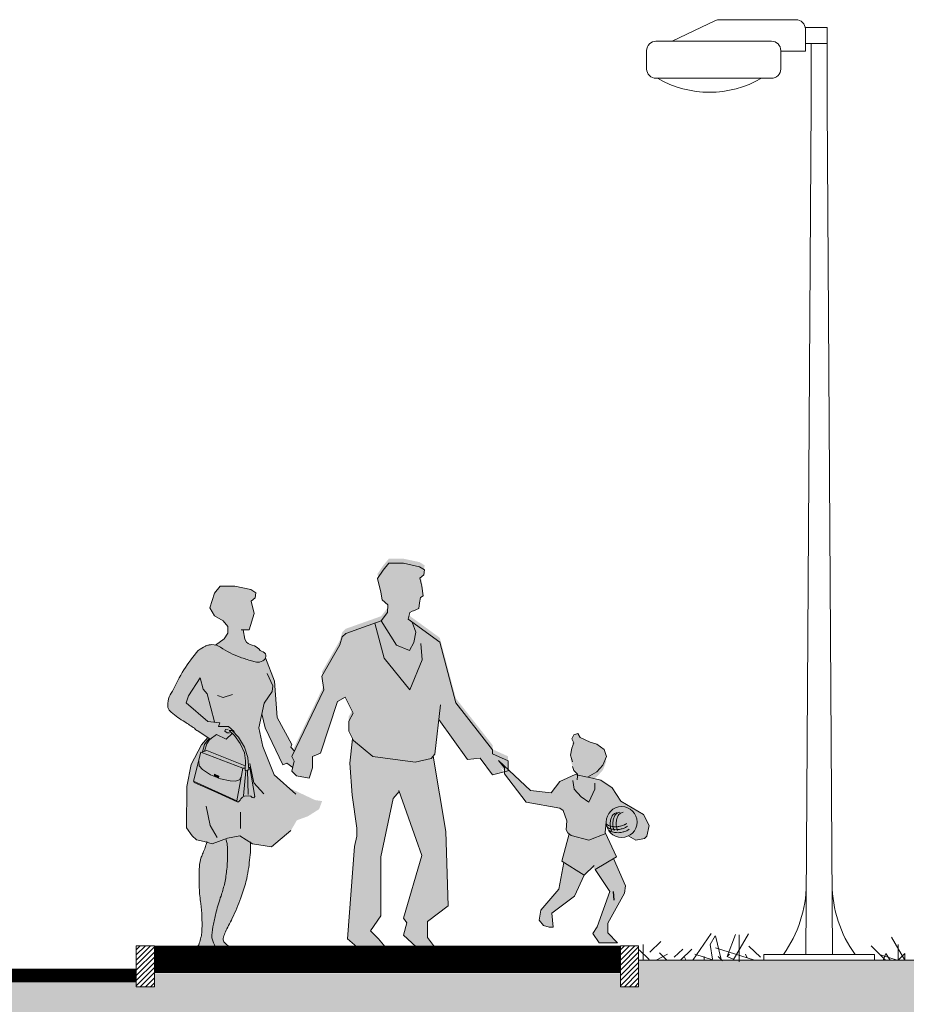
# Model space of a CAD drawing. Units: millimetres. Extents: x 553513 to 561168, y 6585321 to 6588142.
# Drawn here: x 554377 to 554381, y 6586144 to 6586148 of the extents above; entities that cross this region are included whole.
import ezdxf

# ---------------------------------------------------------------- set-up
doc = ezdxf.new("R2010")
doc.units = ezdxf.units.MM
for name, color, linetype, lineweight in [('GREY', 252, 'Continuous', 9), ('Illuminazione', 7, 'Continuous', 13), ('PEENJOON', 7, 'Continuous', 13), ('sidumine', 7, 'Continuous', 0)]:
    doc.layers.add(name, color=color, linetype=linetype, lineweight=lineweight)
doc.layers.add('planeeritav_kõnnitee', color=7, linetype='Continuous', lineweight=30, true_color=0xe6e600)
doc.layers.add('skeem_olol_sidekaev', color=7, linetype='Continuous')
doc.layers.add('ühenduskoht', color=44, linetype='Continuous')

# ---------------------------------------------------------------- blocks, each defined once
blk = doc.blocks.new('valgustuspost')
at = {"color": 7, "linetype": 'ByBlock', "transparency": 33554687}
for points in [[(554377.7193, 6586184.712), (554377.5285, 6586184.8026), (554377.5285, 6586184.8026, 0.111295), (554377.5111, 6586184.8065), (554377.5111, 6586184.8065), (554377.1762, 6586184.8065), (554377.1762, 6586184.8065, 0.414214), (554377.1357, 6586184.766), (554377.1357, 6586184.766), (554377.1357, 6586184.6681), (554377.2436, 6586184.6681)], [(554377.328, 6586184.55, 0.269168), (554377.7834, 6586184.55)]]:
    blk.add_lwpolyline(points, format="xyb", dxfattribs=at)
blk.add_lwpolyline([(554377.2841, 6586184.712, 0.414214), (554377.2436, 6586184.6715), (554377.2436, 6586184.6715), (554377.2436, 6586184.5905), (554377.2436, 6586184.5905, 0.414214), (554377.2841, 6586184.55), (554377.2841, 6586184.55), (554377.7901, 6586184.55), (554377.7901, 6586184.55, 0.414214), (554377.8306, 6586184.5905), (554377.8306, 6586184.5905), (554377.8306, 6586184.6715), (554377.8306, 6586184.6715, 0.414214), (554377.7901, 6586184.712), (554377.7901, 6586184.712)], format="xyb", close=True, dxfattribs=at)
at = {"layer": 'Illuminazione', "color": 7, "transparency": 33554687}
for points in [[(554377.0162, 6586180.7138), (554377.0401, 6586184.4351), (554377.0401, 6586184.7728), (554377.1357, 6586184.7728), (554377.1357, 6586184.7019), (554377.0401, 6586184.7019)], [(554377.1338, 6586180.7138), (554377.1098, 6586184.4351), (554377.1098, 6586184.7019)]]:
    blk.add_lwpolyline(points, dxfattribs=at)
for points in [[(554376.9181, 6586180.7138, 0.155561), (554377.0181, 6586181.0207)], [(554377.1318, 6586181.0207, 0.155561), (554377.2318, 6586180.7138)]]:
    blk.add_lwpolyline(points, format="xyb", dxfattribs=at)
blk.add_lwpolyline([(554376.8322, 6586180.7138), (554377.3177, 6586180.7138), (554377.3177, 6586180.6889), (554376.8322, 6586180.6889)], close=True, dxfattribs=at)

msp = doc.modelspace()

# ---------------------------------------------------------------- hatches: boundary and pattern name
at = {"layer": 'PEENJOON', "linetype": 'Continuous', "lineweight": 15, "transparency": 33554687}
h = msp.add_hatch(color=251, dxfattribs=at)
h.dxf.hatch_style = 1
h.paths.add_polyline_path([(554379.2875, 6586144.6013), (554379.2838, 6586144.5551), (554379.3326, 6586144.4479), (554379.3207, 6586144.4408), (554379.3718, 6586144.321), (554379.368, 6586144.2886), (554379.2942, 6586144.1581), (554379.2942, 6586144.1151), (554379.3372, 6586144.0721), (554379.2574, 6586144.0721), (554379.2288, 6586144.1133), (554379.2479, 6586144.1419), (554379.3031, 6586144.2963), (554379.2396, 6586144.3926), (554379.2277, 6586144.4045), (554379.1913, 6586144.3681), (554379.1483, 6586144.276), (554379.05, 6586144.2023), (554379.0561, 6586144.1409), (554379.0377, 6586144.1409), (554379.0131, 6586144.1471), (554378.9947, 6586144.1716), (554379.0008, 6586144.2146), (554379.0807, 6586144.3067), (554379.1015, 6586144.4242), (554379.093, 6586144.4295), (554379.1261, 6586144.5484), (554379.1201, 6586144.5534), (554379.112, 6586144.5668), (554379.1147, 6586144.6054), (554379.0992, 6586144.6519), (554379.0844, 6586144.6607), (554378.9366, 6586144.6873), (554378.842, 6586144.8114), (554378.842, 6586144.838), (554378.8393, 6586144.8413), (554378.7904, 6586144.828), (554378.7351, 6586144.9017), (554378.6798, 6586144.8955), (554378.555, 6586145.0713), (554378.5369, 6586144.9184), (554378.5208, 6586144.8994), (554378.4508, 6586144.8844), (554378.2654, 6586144.9093), (554378.1805, 6586144.9792), (554378.1605, 6586145.0191), (554378.1605, 6586145.0641), (554378.1803, 6586145.099), (554378.1453, 6586145.1689), (554378.1104, 6586145.1489), (554378.0366, 6586144.9239), (554378.0016, 6586144.9089), (554378.0016, 6586144.859), (554377.9866, 6586144.8141), (554377.9317, 6586144.824), (554377.9117, 6586144.844), (554377.9217, 6586144.8889), (554377.9117, 6586144.9089), (554378.0515, 6586145.2007), (554378.043, 6586145.2599), (554378.1219, 6586145.398), (554378.1319, 6586145.4329), (554378.1469, 6586145.4479), (554378.3019, 6586145.5029), (554378.3297, 6586145.5387), (554378.332, 6586145.5734), (554378.3065, 6586145.5943), (554378.3009, 6586145.6284), (554378.2859, 6586145.6882), (554378.3108, 6586145.7247), (554378.3358, 6586145.7547), (554378.4007, 6586145.7547), (554378.4706, 6586145.7397), (554378.4926, 6586145.7256), (554378.4895, 6586145.7037), (554378.4721, 6586145.6895), (554378.4806, 6586145.6548), (554378.4856, 6586145.6119), (554378.4738, 6586145.6051), (554378.4704, 6586145.5816), (554378.4679, 6586145.5572), (554378.4443, 6586145.5471), (554378.4384, 6586145.5446), (554378.4271, 6586145.5398), (554378.4203, 6586145.5095), (554378.5588, 6586145.4089), (554378.6292, 6586145.1436), (554378.7904, 6586144.9385), (554378.7904, 6586144.9201), (554378.8579, 6586144.8894), (554378.8579, 6586144.8464), (554378.8448, 6586144.8428), (554378.9559, 6586144.7385), (554379.046, 6586144.7287), (554379.0844, 6586144.7789), (554379.1524, 6586144.8084), (554379.16, 6586144.8067), (554379.1624, 6586144.8224), (554379.1621, 6586144.8315), (554379.1456, 6586144.8478), (554379.1406, 6586144.8645), (554379.1317, 6586144.8941), (554379.1376, 6586144.9236), (554379.1465, 6586144.9472), (554379.1376, 6586144.9649), (554379.1465, 6586144.9827), (554379.1642, 6586144.9886), (554379.1731, 6586144.9709), (554379.2174, 6586144.9502), (554379.247, 6586144.9413), (554379.2795, 6586144.9177), (554379.2884, 6586144.8882), (554379.2736, 6586144.8498), (554379.247, 6586144.8202), (554379.2263, 6586144.8084), (554379.2092, 6586144.7986), (554379.2647, 6586144.7848), (554379.3144, 6586144.7511), (554379.352, 6586144.6935), (554379.4504, 6586144.6347), (554379.4757, 6586144.586), (554379.4657, 6586144.5399), (554379.4556, 6586144.5298), (554379.4174, 6586144.5231), (554379.3865, 6586144.5406, -0.567066)])
h = msp.add_hatch(color=251, dxfattribs=at)
h.dxf.hatch_style = 1
h.paths.add_polyline_path([(554378.4203, 6586145.4895), (554378.4271, 6586145.5198), (554378.4384, 6586145.5246), (554378.4443, 6586145.5271), (554378.4679, 6586145.5372), (554378.4704, 6586145.5616), (554378.4738, 6586145.5851), (554378.4856, 6586145.5919), (554378.4806, 6586145.6348), (554378.4721, 6586145.6695), (554378.4895, 6586145.6837), (554378.4926, 6586145.7056), (554378.4706, 6586145.7197), (554378.4007, 6586145.7347), (554378.3358, 6586145.7347), (554378.3108, 6586145.7047), (554378.2859, 6586145.6682), (554378.3009, 6586145.6084), (554378.3065, 6586145.5743), (554378.332, 6586145.5534), (554378.3297, 6586145.5187), (554378.3019, 6586145.4829), (554378.3695, 6586145.3759), (554378.4269, 6586145.3534), (554378.4453, 6586145.3882), (554378.4535, 6586145.4332), (554378.4384, 6586145.4764)])
h.paths.add_polyline_path([(554378.555, 6586145.0513), (554378.6798, 6586144.8755), (554378.7351, 6586144.8817), (554378.7904, 6586144.808), (554378.8393, 6586144.8213), (554378.8154, 6586144.8505), (554378.8448, 6586144.8228), (554378.8579, 6586144.8264), (554378.8579, 6586144.8694), (554378.7904, 6586144.9001), (554378.7904, 6586144.9185), (554378.6292, 6586145.1236), (554378.5588, 6586145.3889), (554378.4384, 6586145.4764), (554378.4535, 6586145.4332), (554378.4453, 6586145.3882), (554378.4269, 6586145.3534), (554378.3695, 6586145.3759), (554378.3019, 6586145.4829), (554378.1469, 6586145.4279), (554378.1319, 6586145.4129), (554378.1219, 6586145.378), (554378.043, 6586145.2399), (554378.0515, 6586145.1807), (554377.9117, 6586144.8889), (554377.9217, 6586144.8689), (554377.9117, 6586144.824), (554377.9317, 6586144.804), (554377.9866, 6586144.7941), (554378.0016, 6586144.839), (554378.0016, 6586144.8889), (554378.0366, 6586144.9039), (554378.1104, 6586145.1289), (554378.1453, 6586145.1489), (554378.1803, 6586145.079), (554378.1605, 6586145.0441), (554378.1605, 6586144.9991), (554378.1805, 6586144.9592), (554378.2654, 6586144.8893), (554378.4508, 6586144.8644), (554378.5208, 6586144.8794), (554378.5369, 6586144.8984)])
h = msp.add_hatch(color=251, dxfattribs=at)
h.dxf.hatch_style = 1
h.paths.add_polyline_path([(554377.7333, 6586145.5692), (554377.7506, 6586145.5834), (554377.7537, 6586145.6053), (554377.7318, 6586145.6194), (554377.6619, 6586145.6344), (554377.5969, 6586145.6344), (554377.572, 6586145.6044), (554377.552, 6586145.5395), (554377.572, 6586145.5046), (554377.6101, 6586145.4835), (554377.6301, 6586145.4585), (554377.6301, 6586145.4286), (554377.6141, 6586145.4035), (554377.5767, 6586145.3768, -0.09157), (554377.5991, 6586145.367, 0.062626), (554377.6848, 6586145.3237, 0.012403), (554377.7348, 6586145.3072, 0.0305), (554377.7556, 6586145.3022, 0.175631), (554377.7834, 6586145.3072, 0.212426), (554377.7973, 6586145.3263, 0.149629), (554377.7962, 6586145.3388, 0.066505), (554377.7726, 6586145.3534, 0.123406), (554377.7469, 6586145.3733, -0.113216), (554377.712, 6586145.3888), (554377.7053, 6586145.4024), (554377.6984, 6586145.4439), (554377.7249, 6586145.4439), (554377.7468, 6586145.5155)])
h = msp.add_hatch(color=251, dxfattribs=at)
h.dxf.hatch_style = 1
h.paths.add_polyline_path([(554377.8347, 6586145.218), (554377.7955, 6586145.3208, -0.160868), (554377.7834, 6586145.3072, -0.175631), (554377.7556, 6586145.3022, -0.0305), (554377.7348, 6586145.3072, -0.012403), (554377.6848, 6586145.3237, -0.062626), (554377.5991, 6586145.367, 0.152548), (554377.5607, 6586145.3785, 0.048748), (554377.5492, 6586145.3773, 0.040933), (554377.536, 6586145.3734, 0.03712), (554377.5326, 6586145.3717, 0.003846), (554377.5011, 6586145.3534, 0.073585), (554377.389, 6586145.1741, 0.219041), (554377.3684, 6586145.1032, 0.197679), (554377.3829, 6586145.0831, 0.057965), (554377.4425, 6586145.0405, 0.013032), (554377.485, 6586145.0125, 0.107954), (554377.4988, 6586145.0005), (554377.5541, 6586144.9641), (554377.5806, 6586144.9858), (554377.624, 6586144.9641), (554377.6499, 6586144.99), (554377.637, 6586145.0021), (554377.6497, 6586145.0021), (554377.6558, 6586144.9959), (554377.6578, 6586144.9979), (554377.6337, 6586145.0195), (554377.5903, 6586145.0195), (554377.5951, 6586145.0364), (554377.5427, 6586145.0426), (554377.4477, 6586145.1241), (554377.4586, 6586145.1547), (554377.5096, 6586145.2336), (554377.5231, 6586145.1833), (554377.5407, 6586145.1636), (554377.5725, 6586145.0391), (554377.5951, 6586145.0364), (554377.5903, 6586145.0195), (554377.6337, 6586145.0195), (554377.6578, 6586144.9979), (554377.6558, 6586144.9959), (554377.6778, 6586144.9739), (554377.7032, 6586144.9303), (554377.7187, 6586144.8838), (554377.722, 6586144.8426), (554377.7275, 6586144.8404), (554377.7487, 6586144.7136), (554377.7442, 6586144.7083), (554377.738, 6586144.7091), (554377.7318, 6586144.7145), (554377.7203, 6586144.7171), (554377.7044, 6586144.7153), (554377.6946, 6586144.7109), (554377.6884, 6586144.7038), (554377.6849, 6586144.6976), (554377.6769, 6586144.6905), (554377.6722, 6586144.6909), (554377.5692, 6586144.7364), (554377.4835, 6586144.7749), (554377.48, 6586144.7811), (554377.5131, 6586144.9075), (554377.5147, 6586144.9069), (554377.5201, 6586144.9087), (554377.5293, 6586144.9416), (554377.5405, 6586144.9572), (554377.55, 6586144.9668), (554377.5423, 6586144.9719), (554377.5155, 6586144.9393), (554377.4706, 6586144.8544), (554377.4507, 6586144.7572), (554377.4493, 6586144.5762), (554377.4747, 6586144.5415), (554377.4935, 6586144.5243), (554377.5278, 6586144.5163), (554377.5628, 6586144.5063), (554377.6291, 6586144.5313), (554377.684, 6586144.5413), (554377.7382, 6586144.5068), (554377.8221, 6586144.4939), (554377.9073, 6586144.5649), (554377.9329, 6586144.6093), (554377.9817, 6586144.6271), (554378.0305, 6586144.6581), (554378.0438, 6586144.6936), (554378.0127, 6586144.698), (554377.8956, 6586144.7532), (554377.8332, 6586144.8084), (554377.7844, 6586144.933), (554377.7669, 6586145.0141), (554377.7798, 6586145.0752), (554377.7946, 6586145.0145), (554377.8721, 6586144.8522), (554377.8887, 6586144.8591), (554377.9155, 6586144.841), (554377.9217, 6586144.8689), (554377.9117, 6586144.8889), (554377.9227, 6586144.9118), (554377.9064, 6586144.9299), (554377.9108, 6586144.9408), (554377.8463, 6586145.0594)])
h = msp.add_hatch(color=251, dxfattribs=at)
h.dxf.hatch_style = 1
h.paths.add_polyline_path([(554377.6849, 6586144.9458), (554377.6595, 6586144.981), (554377.6499, 6586144.99), (554377.624, 6586144.9641), (554377.5806, 6586144.9858), (554377.553, 6586144.9632), (554377.5496, 6586144.9598), (554377.5384, 6586144.9441), (554377.5293, 6586144.9118), (554377.5395, 6586144.9152), (554377.7074, 6586144.8484), (554377.7088, 6586144.8698), (554377.7032, 6586144.905)], flags=17)
h.paths.add_polyline_path([(554377.6969, 6586144.8383), (554377.5131, 6586144.9075), (554377.48, 6586144.7811), (554377.6707, 6586144.6941)], flags=17)
h.paths.add_polyline_path([(554377.5906, 6586144.7939), (554377.5709, 6586144.8024), (554377.5723, 6586144.811), (554377.5919, 6586144.8028)], flags=16)
h.paths.add_polyline_path([(554377.706, 6586144.8275), (554377.7067, 6586144.8383), (554377.6969, 6586144.838), (554377.6707, 6586144.6941), (554377.6722, 6586144.6909), (554377.6769, 6586144.6905), (554377.6849, 6586144.6976), (554377.6884, 6586144.7038), (554377.6946, 6586144.7109), (554377.7044, 6586144.7153), (554377.7203, 6586144.7171), (554377.7318, 6586144.7145), (554377.738, 6586144.7091), (554377.7442, 6586144.7083), (554377.7487, 6586144.7136), (554377.7275, 6586144.8404), (554377.7222, 6586144.8399), (554377.7229, 6586144.8304)], flags=17)
h.paths.add_polyline_path([(554377.6778, 6586144.9739), (554377.6497, 6586145.0021), (554377.637, 6586145.0021), (554377.6595, 6586144.981), (554377.6849, 6586144.9458), (554377.7032, 6586144.905), (554377.7088, 6586144.8698), (554377.706, 6586144.8275), (554377.7229, 6586144.8304), (554377.7187, 6586144.8838), (554377.7032, 6586144.9303)], flags=17)
h.paths.add_polyline_path([(554377.5395, 6586144.9152), (554377.5293, 6586144.9118), (554377.5147, 6586144.9069), (554377.6969, 6586144.8383), (554377.6969, 6586144.838), (554377.7067, 6586144.8383), (554377.7074, 6586144.8484)], flags=17)
h.paths.add_polyline_path([(554377.5384, 6586144.9441), (554377.5496, 6586144.9598), (554377.553, 6586144.9632), (554377.554, 6586144.9642), (554377.5423, 6586144.9719), (554377.5155, 6586144.9393), (554377.4706, 6586144.8544), (554377.4507, 6586144.7572), (554377.4493, 6586144.5762), (554377.4747, 6586144.5415), (554377.4935, 6586144.5243), (554377.5278, 6586144.5163), (554377.5628, 6586144.5063), (554377.6291, 6586144.5313), (554377.684, 6586144.5413), (554377.7382, 6586144.5068), (554377.8221, 6586144.4939), (554377.9073, 6586144.5649), (554377.9329, 6586144.6093), (554377.9817, 6586144.6271), (554378.0305, 6586144.6581), (554378.0438, 6586144.6936), (554378.0127, 6586144.698), (554377.8956, 6586144.7532), (554377.8332, 6586144.8084), (554377.7844, 6586144.933), (554377.7669, 6586145.0141), (554377.7798, 6586145.0752), (554377.7946, 6586145.0145), (554377.8721, 6586144.8522), (554377.8887, 6586144.8591), (554377.9155, 6586144.841), (554377.9217, 6586144.8689), (554377.9117, 6586144.8889), (554377.9227, 6586144.9118), (554377.9064, 6586144.9299), (554377.9108, 6586144.9408), (554377.8463, 6586145.0594), (554377.8347, 6586145.218), (554377.7955, 6586145.3208, -0.160868), (554377.7834, 6586145.3072, -0.175631), (554377.7556, 6586145.3022, -0.0305), (554377.7348, 6586145.3072, -0.012403), (554377.6848, 6586145.3237, -0.062626), (554377.5991, 6586145.367, 0.152548), (554377.5607, 6586145.3785, 0.048748), (554377.5492, 6586145.3773, 0.040933), (554377.536, 6586145.3734, 0.03712), (554377.5326, 6586145.3717, 0.003846), (554377.5011, 6586145.3534, 0.073585), (554377.389, 6586145.1741, 0.219041), (554377.3684, 6586145.1032, 0.197679), (554377.3829, 6586145.0831, 0.057965), (554377.4425, 6586145.0405, 0.013032), (554377.485, 6586145.0125, 0.107954), (554377.4988, 6586145.0005), (554377.5541, 6586144.9641), (554377.5806, 6586144.9858), (554377.624, 6586144.9641), (554377.6499, 6586144.99), (554377.637, 6586145.0021), (554377.6497, 6586145.0021), (554377.6778, 6586144.9739), (554377.7032, 6586144.9303), (554377.7187, 6586144.8838), (554377.722, 6586144.8426), (554377.7275, 6586144.8404), (554377.7487, 6586144.7136), (554377.7442, 6586144.7083), (554377.738, 6586144.7091), (554377.7318, 6586144.7145), (554377.7203, 6586144.7171), (554377.7044, 6586144.7153), (554377.6946, 6586144.7109), (554377.6884, 6586144.7038), (554377.6849, 6586144.6976), (554377.6769, 6586144.6905), (554377.6722, 6586144.6909), (554377.5692, 6586144.7364), (554377.4835, 6586144.7749), (554377.48, 6586144.7811), (554377.5131, 6586144.9075), (554377.5147, 6586144.9069), (554377.5293, 6586144.9118)])
h.paths.add_polyline_path([(554377.5919, 6586144.8028), (554377.5723, 6586144.811), (554377.5709, 6586144.8027), (554377.5907, 6586144.7948)], flags=0)
h.paths.add_polyline_path([(554377.48, 6586144.7811), (554377.4835, 6586144.7749), (554377.5692, 6586144.7364), (554377.6722, 6586144.6909), (554377.6707, 6586144.6941)], flags=17)
h = msp.add_hatch(color=251, dxfattribs=at)
h.dxf.hatch_style = 1
h.paths.add_polyline_path([(554378.5298, 6586144.8901), (554378.5208, 6586144.8794), (554378.4508, 6586144.8644), (554378.2654, 6586144.8893), (554378.1805, 6586144.9592), (554378.1768, 6586144.9666), (554378.1655, 6586144.8594), (554378.1755, 6586144.7196), (554378.1955, 6586144.5749), (554378.1955, 6586144.54), (554378.1855, 6586144.495), (554378.1555, 6586144.0908), (554378.1955, 6586144.0558), (554378.3204, 6586144.0558), (554378.2904, 6586144.0908), (554378.2554, 6586144.1257), (554378.3004, 6586144.1906), (554378.3004, 6586144.4501), (554378.3553, 6586144.7047), (554378.3815, 6586144.7362), (554378.4552, 6586144.525), (554378.4802, 6586144.4551), (554378.4003, 6586144.1806), (554378.4153, 6586144.1606), (554378.4003, 6586144.1057), (554378.4552, 6586144.0558), (554378.5351, 6586144.0558), (554378.5052, 6586144.0958), (554378.5052, 6586144.1656), (554378.5951, 6586144.2355), (554378.5851, 6586144.5599)])
h = msp.add_hatch(color=251, dxfattribs=at)
h.dxf.hatch_style = 1
h.paths.add_polyline_path([(554379.1406, 6586144.8445), (554379.1456, 6586144.8278), (554379.1621, 6586144.8115), (554379.1624, 6586144.8024), (554379.16, 6586144.7867), (554379.2056, 6586144.7766), (554379.2263, 6586144.7884), (554379.247, 6586144.8002), (554379.2736, 6586144.8298), (554379.2884, 6586144.8682), (554379.2795, 6586144.8977), (554379.247, 6586144.9213), (554379.2174, 6586144.9302), (554379.1731, 6586144.9509), (554379.1642, 6586144.9686), (554379.1465, 6586144.9627), (554379.1376, 6586144.9449), (554379.1465, 6586144.9272), (554379.1376, 6586144.9036), (554379.1317, 6586144.8741)])
h = msp.add_hatch(color=251, dxfattribs=at)
h.dxf.hatch_style = 1
h.paths.add_polyline_path([(554377.5919, 6586144.8028), (554377.5723, 6586144.811), (554377.5709, 6586144.8027), (554377.5907, 6586144.7948)])
h.paths.add_polyline_path([(554377.5709, 6586144.8027), (554377.5709, 6586144.8024), (554377.5906, 6586144.7939), (554377.5907, 6586144.7948)])
h = msp.add_hatch(color=251, dxfattribs=at)
h.dxf.hatch_style = 1
h.paths.add_polyline_path([(554379.1781, 6586144.7123), (554379.212, 6586144.6881), (554379.2386, 6586144.7461), (554379.2386, 6586144.7713), (554379.2092, 6586144.7786), (554379.2056, 6586144.7766), (554379.1524, 6586144.7884), (554379.1413, 6586144.7836), (554379.1467, 6586144.7461)])
h = msp.add_hatch(color=251, dxfattribs=at)
h.dxf.hatch_style = 1
h.paths.add_polyline_path([(554377.7303, 6586144.4801, 0.018987), (554377.7306, 6586144.4895, 0.006146), (554377.7304, 6586144.5118), (554377.684, 6586144.5413), (554377.6291, 6586144.5313), (554377.5628, 6586144.5063), (554377.5387, 6586144.5132, -0.006755), (554377.535, 6586144.4999, -0.014928), (554377.532, 6586144.4909, -0.018578), (554377.5221, 6586144.4666, 0.023663), (554377.5145, 6586144.4474, 0.065446), (554377.5063, 6586144.4063, 0.029702), (554377.5056, 6586144.3141, 0.022044), (554377.5123, 6586144.2445, -0.026783), (554377.5172, 6586144.1872, -0.01258), (554377.5176, 6586144.1347, -0.027436), (554377.5159, 6586144.1107, -0.029465), (554377.5132, 6586144.0965, -0.01603), (554377.5059, 6586144.0708, -0.038685), (554377.5031, 6586144.0639, -0.011785), (554377.4988, 6586144.0558), (554377.6381, 6586144.0558, -0.043202), (554377.6304, 6586144.0608, -0.058346), (554377.6134, 6586144.0776, -0.163222), (554377.6104, 6586144.0858, -0.07674), (554377.6119, 6586144.0977, -0.037529), (554377.6204, 6586144.1207, -0.016488), (554377.6342, 6586144.1485, 0.014236), (554377.6504, 6586144.1806, 0.019638), (554377.6878, 6586144.2697, 0.025611), (554377.7103, 6586144.3403, 0.028652), (554377.7205, 6586144.391, 0.016514)])
at = {"layer": 'sidumine', "linetype": 'ByBlock'}
h = msp.add_hatch(dxfattribs=at)
h.set_pattern_fill('ANSI31', color=256, scale=0.005)
h.set_pattern_definition([(45, (0, -0.020254), (-0.011225320151336, 0.011225320151336), [])])
h.paths.add_polyline_path([(554377.2297, 6586144.0601), (554377.3097, 6586144.0601), (554377.3097, 6586143.8801), (554377.2297, 6586143.8801)])
h = msp.add_hatch(dxfattribs=at)
h.set_pattern_fill('ANSI31', color=256, scale=0.005)
h.set_pattern_definition([(45, (2.12, -0.020254), (-0.011225320151336, 0.011225320151336), [])])
h.paths.add_polyline_path([(554379.3497, 6586144.0601), (554379.4297, 6586144.0601), (554379.4297, 6586143.8801), (554379.3497, 6586143.8801)])
at = {"layer": 'ühenduskoht'}
h = msp.add_hatch(color=0, dxfattribs=at)
h.dxf.hatch_style = 1
h.set_gradient(color1=(255, 255, 255), color2=(51, 51, 51), rotation=180, tint=1)
h.paths.add_polyline_path([(554366.7378, 6586143.9601), (554368.6691, 6586143.9101), (554369.0056, 6586143.9094), (554370.73, 6586143.9601), (554377.2297, 6586143.9601), (554377.2297, 6586143.8803), (554377.3097, 6586143.8803), (554377.3097, 6586143.94), (554379.3497, 6586143.94), (554379.3497, 6586143.8801), (554379.4297, 6586143.8801), (554379.4297, 6586143.9974), (554386.181, 6586143.9974), (554386.128, 6586141.9787), (554357.1873, 6586141.9787), (554357.1873, 6586144.0701)])

# ---------------------------------------------------------------- linework, layer by layer
at = {"color": 7, "linetype": 'Continuous'}
msp.add_lwpolyline([(554379.3219, 6586144.2592), (554379.3201, 6586144.2971)], dxfattribs=at)
at = {"layer": 'GREY', "color": 250, "lineweight": 0, "true_color": 0x171717}
for p, q in [((554379.6674, 6586143.9974), (554379.7469, 6586144.1132)), ((554379.7432, 6586144.0656), (554379.765, 6586144.1034)), ((554379.7911, 6586144.0005), (554379.7658, 6586144.1034)), ((554379.8178, 6586144.0134), (554379.8544, 6586144.1088)), ((554379.8444, 6586143.9974), (554379.9107, 6586144.1122)), ((554379.8698, 6586143.99), (554379.8698, 6586144.1073)), ((554380.5949, 6586143.9974), (554380.5371, 6586144.0974)), ((554379.449, 6586143.9974), (554379.449, 6586144.0654)), ((554379.4788, 6586144.0325), (554379.5269, 6586144.0785)), ((554379.7534, 6586144.0012), (554379.7432, 6586144.0656)), ((554379.9636, 6586144.0094), (554379.912, 6586144.0588)), ((554380.5109, 6586143.9974), (554380.4487, 6586144.0596)), ((554380.5658, 6586143.9974), (554380.5658, 6586144.0656)), ((554379.4758, 6586144.0005), (554379.4316, 6586144.0428)), ((554379.5069, 6586143.9974), (554379.5562, 6586144.0236)), ((554379.5539, 6586143.9974), (554379.5207, 6586144.0292)), ((554379.586, 6586144.0094), (554379.6239, 6586144.0456)), ((554379.6129, 6586143.9974), (554379.6633, 6586144.0456)), ((554379.636, 6586143.9982), (554379.6289, 6586144.0127)), ((554379.7575, 6586143.9974), (554379.6754, 6586144.0236)), ((554379.7171, 6586143.9974), (554379.7171, 6586144.0127)), ((554379.9369, 6586143.9974), (554379.767, 6586144.0516)), ((554379.7977, 6586143.9942), (554379.778, 6586144.0131)), ((554379.8178, 6586144.0134), (554379.8273, 6586144.0226)), ((554379.8462, 6586144.0006), (554379.8178, 6586144.0134)), ((554379.9044, 6586144.0078), (554379.8981, 6586144.0226)), ((554380.5621, 6586143.9974), (554380.4883, 6586144.0209)), ((554380.5002, 6586143.9974), (554380.5121, 6586144.0259)), ((554380.5317, 6586143.9974), (554380.5121, 6586144.0259)), ((554380.5669, 6586143.9974), (554380.5955, 6586144.0259)), ((554380.5955, 6586143.9974), (554380.5955, 6586144.0259))]:
    msp.add_line(p, q, dxfattribs=at)
at = {"layer": 'PEENJOON', "color": 251, "linetype": 'Continuous', "lineweight": 15, "transparency": 33554687}
for points in [[(554378.555, 6586145.0513), (554378.6798, 6586144.8755), (554378.7351, 6586144.8817), (554378.7904, 6586144.808), (554378.8579, 6586144.8264), (554378.8579, 6586144.8694), (554378.7904, 6586144.9001), (554378.7904, 6586144.9185), (554378.6292, 6586145.1236), (554378.5588, 6586145.3889), (554378.4203, 6586145.4895), (554378.4271, 6586145.5198), (554378.4384, 6586145.5246), (554378.4443, 6586145.5271), (554378.4679, 6586145.5372), (554378.4704, 6586145.5616), (554378.4738, 6586145.5851), (554378.4856, 6586145.5919), (554378.4806, 6586145.6348), (554378.4721, 6586145.6695), (554378.4895, 6586145.6837), (554378.4926, 6586145.7056), (554378.4706, 6586145.7197), (554378.4007, 6586145.7347), (554378.3358, 6586145.7347), (554378.3108, 6586145.7047), (554378.2859, 6586145.6682), (554378.3009, 6586145.6084), (554378.3065, 6586145.5743), (554378.332, 6586145.5534), (554378.3297, 6586145.5187), (554378.3019, 6586145.4829), (554378.3695, 6586145.3759)], [(554377.6885, 6586145.4439), (554377.7249, 6586145.4439), (554377.7468, 6586145.5155), (554377.7333, 6586145.5692), (554377.7506, 6586145.5834), (554377.7537, 6586145.6053), (554377.7318, 6586145.6194), (554377.6619, 6586145.6344), (554377.5969, 6586145.6344), (554377.572, 6586145.6044), (554377.552, 6586145.5395), (554377.572, 6586145.5046), (554377.6101, 6586145.4835), (554377.6301, 6586145.4585), (554377.6301, 6586145.4286), (554377.6141, 6586145.4035), (554377.5767, 6586145.3768)], [(554378.3019, 6586145.4829), (554378.1469, 6586145.4279), (554378.1319, 6586145.4129), (554378.1219, 6586145.378), (554378.043, 6586145.2399), (554378.0515, 6586145.1807), (554377.9117, 6586144.8889), (554377.9217, 6586144.8689), (554377.9117, 6586144.824), (554377.9317, 6586144.804), (554377.9866, 6586144.7941), (554378.0016, 6586144.839), (554378.0016, 6586144.8889), (554378.0366, 6586144.9039), (554378.1104, 6586145.1289), (554378.1453, 6586145.1489), (554378.1803, 6586145.079), (554378.1605, 6586145.0441), (554378.1605, 6586144.9991), (554378.1805, 6586144.9592), (554378.2654, 6586144.8893), (554378.4508, 6586144.8644), (554378.5208, 6586144.8794), (554378.5369, 6586144.8984), (554378.5627, 6586145.1155)], [(554377.6984, 6586145.4439), (554377.7053, 6586145.4024), (554377.712, 6586145.3888)], [(554378.2743, 6586145.4731), (554378.3154, 6586145.319), (554378.4273, 6586145.1802), (554378.4813, 6586145.3113)], [(554378.4384, 6586145.4764), (554378.4535, 6586145.4332), (554378.4453, 6586145.3882), (554378.4269, 6586145.3534), (554378.3695, 6586145.3759)], [(554378.4813, 6586145.3113), (554378.476, 6586145.3841)], [(554377.7955, 6586145.3208), (554377.8347, 6586145.218), (554377.8463, 6586145.0594), (554377.9108, 6586144.9408), (554377.9064, 6586144.9299), (554377.9227, 6586144.9118)], [(554377.5722, 6586145.0401), (554377.5407, 6586145.1636), (554377.5231, 6586145.1833), (554377.5096, 6586145.2336), (554377.4586, 6586145.1547), (554377.4477, 6586145.1241), (554377.5427, 6586145.0426), (554377.5427, 6586145.0426), (554377.5427, 6586145.0426), (554377.5427, 6586145.0426), (554377.5427, 6586145.0426), (554377.5427, 6586145.0426), (554377.5427, 6586145.0426), (554377.5427, 6586145.0426), (554377.5427, 6586145.0426), (554377.5427, 6586145.0426), (554377.5427, 6586145.0426), (554377.5951, 6586145.0364), (554377.5903, 6586145.0195), (554377.6337, 6586145.0195), (554377.6578, 6586144.9979), (554377.6558, 6586144.9959)], [(554377.7897, 6586145.1218), (554377.8243, 6586145.1736), (554377.8281, 6586145.1985), (554377.8032, 6586145.2522)], [(554377.5859, 6586145.1552), (554377.6102, 6586145.1469), (554377.6518, 6586145.1603)], [(554377.7897, 6586145.1218), (554377.7669, 6586145.0141), (554377.7844, 6586144.933)], [(554377.7798, 6586145.0752), (554377.7946, 6586145.0145), (554377.8721, 6586144.8522)], [(554377.6329, 6586145.008), (554377.6204, 6586145.0065), (554377.6171, 6586144.9998), (554377.6276, 6586144.9927), (554377.6377, 6586144.9927)], [(554377.5426, 6586144.9724), (554377.5155, 6586144.9393), (554377.4706, 6586144.8544), (554377.4507, 6586144.7572), (554377.4493, 6586144.5762), (554377.4747, 6586144.5415), (554377.4935, 6586144.5243), (554377.5278, 6586144.5163), (554377.5628, 6586144.5063), (554377.6291, 6586144.5313), (554377.684, 6586144.5413), (554377.739, 6586144.5063)], [(554377.6499, 6586144.99), (554377.624, 6586144.9641), (554377.5806, 6586144.9858), (554377.5541, 6586144.9641), (554377.4988, 6586145.0005)], [(554377.5202, 6586144.9092), (554377.5293, 6586144.9416), (554377.5405, 6586144.9572), (554377.5496, 6586144.9663)], [(554377.5293, 6586144.9118), (554377.5384, 6586144.9441), (554377.5496, 6586144.9598), (554377.5587, 6586144.9689)], [(554378.1768, 6586144.9666), (554378.1655, 6586144.8594), (554378.1755, 6586144.7196), (554378.1955, 6586144.5749), (554378.1955, 6586144.54), (554378.1855, 6586144.495), (554378.1555, 6586144.0908), (554378.1955, 6586144.0558), (554378.3204, 6586144.0558), (554378.2904, 6586144.0908), (554378.2554, 6586144.1257), (554378.3004, 6586144.1906), (554378.3004, 6586144.4501), (554378.3553, 6586144.7047), (554378.3806, 6586144.735)], [(554379.1406, 6586144.8656), (554379.1317, 6586144.8951), (554379.1376, 6586144.9247), (554379.1465, 6586144.9483), (554379.1376, 6586144.966), (554379.1465, 6586144.9837), (554379.1642, 6586144.9897), (554379.1731, 6586144.9719), (554379.2174, 6586144.9513), (554379.247, 6586144.9424), (554379.2795, 6586144.9188), (554379.2884, 6586144.8892), (554379.2736, 6586144.8508), (554379.247, 6586144.8213), (554379.2263, 6586144.8095), (554379.2056, 6586144.7977), (554379.1524, 6586144.8095), (554379.0844, 6586144.7799), (554379.046, 6586144.7297), (554378.9559, 6586144.7396), (554378.8154, 6586144.8716), (554378.842, 6586144.8391), (554378.842, 6586144.8125), (554378.9366, 6586144.6884), (554379.0844, 6586144.6618), (554379.0992, 6586144.6529), (554379.1147, 6586144.6065), (554379.112, 6586144.5679)], [(554377.7844, 6586144.933), (554377.8332, 6586144.8084), (554377.9288, 6586144.7238)], [(554377.5131, 6586144.9075), (554377.6969, 6586144.8383), (554377.6707, 6586144.6941), (554377.48, 6586144.7811), (554377.5131, 6586144.9075)], [(554377.513, 6586144.9064), (554377.5384, 6586144.9148)], [(554377.5386, 6586144.9155), (554377.7074, 6586144.8484)], [(554378.3803, 6586144.7396), (554378.4552, 6586144.525), (554378.4802, 6586144.4551), (554378.4003, 6586144.1806), (554378.4153, 6586144.1606), (554378.4003, 6586144.1057), (554378.4552, 6586144.0558), (554378.5351, 6586144.0558), (554378.5052, 6586144.0958), (554378.5052, 6586144.1656), (554378.5951, 6586144.2355), (554378.5851, 6586144.5599), (554378.5298, 6586144.8901)], [(554377.504, 6586144.8686), (554377.5049, 6586144.8482), (554377.52, 6586144.8314), (554377.5546, 6586144.8092), (554377.5989, 6586144.7915), (554377.6405, 6586144.7827), (554377.6645, 6586144.7809), (554377.6813, 6586144.7871), (554377.6893, 6586144.7995)], [(554377.7222, 6586144.8399), (554377.7275, 6586144.8404), (554377.7487, 6586144.7136), (554377.7442, 6586144.7083), (554377.738, 6586144.7091), (554377.7318, 6586144.7145), (554377.7203, 6586144.7171), (554377.7044, 6586144.7153), (554377.6946, 6586144.7109), (554377.6884, 6586144.7038), (554377.6849, 6586144.6976), (554377.6769, 6586144.6905), (554377.6722, 6586144.6909), (554377.6707, 6586144.6941)], [(554377.6966, 6586144.838), (554377.7067, 6586144.8383)], [(554377.722, 6586144.8426), (554377.7275, 6586144.8404)], [(554377.7267, 6586144.8576), (554377.7445, 6586144.7734), (554377.7888, 6586144.7246)], [(554377.8721, 6586144.8522), (554377.8887, 6586144.8591), (554377.9155, 6586144.841), (554377.9155, 6586144.841)], [(554379.1406, 6586144.8445), (554379.1456, 6586144.8278), (554379.1621, 6586144.8115), (554379.1624, 6586144.8024), (554379.16, 6586144.7867)], [(554377.5723, 6586144.811), (554377.5919, 6586144.8028), (554377.5906, 6586144.7939), (554377.5709, 6586144.8024), (554377.5723, 6586144.811)], [(554377.7101, 6586144.8266), (554377.6999, 6586144.7171)], [(554377.7169, 6586144.8284), (554377.7203, 6586144.7224)], [(554379.2092, 6586144.7986), (554379.2647, 6586144.7848), (554379.3144, 6586144.7511), (554379.352, 6586144.6935), (554379.4504, 6586144.6347), (554379.4757, 6586144.586), (554379.4659, 6586144.5405)], [(554377.48, 6586144.7811), (554377.4835, 6586144.7749)], [(554377.4835, 6586144.7749), (554377.5692, 6586144.7364), (554377.6722, 6586144.6909)], [(554379.1413, 6586144.7836), (554379.1467, 6586144.7461), (554379.1781, 6586144.7123), (554379.212, 6586144.6881), (554379.2386, 6586144.7461), (554379.2386, 6586144.7713)], [(554377.5847, 6586144.5339), (554377.5537, 6586144.5872), (554377.5359, 6586144.6714)], [(554377.6868, 6586144.5739), (554377.6868, 6586144.6448)], [(554379.2838, 6586144.5562), (554379.2875, 6586144.6024)], [(554377.7382, 6586144.5068), (554377.8221, 6586144.4939), (554377.9073, 6586144.5649)], [(554379.1261, 6586144.5495), (554379.093, 6586144.4306), (554379.1913, 6586144.3692), (554379.2343, 6586144.4121)], [(554379.112, 6586144.5679), (554379.1201, 6586144.5545), (554379.1346, 6586144.5424), (554379.212, 6586144.5231), (554379.2861, 6586144.5512)], [(554379.2837, 6586144.5565), (554379.3326, 6586144.449), (554379.2396, 6586144.3937), (554379.3031, 6586144.2973), (554379.2479, 6586144.143), (554379.2288, 6586144.1144), (554379.2574, 6586144.0732), (554379.3372, 6586144.0732), (554379.2942, 6586144.1162), (554379.2942, 6586144.1592), (554379.368, 6586144.2897), (554379.3718, 6586144.3221), (554379.3203, 6586144.4428)], [(554379.3865, 6586144.5406), (554379.4174, 6586144.5231), (554379.4556, 6586144.5298), (554379.4658, 6586144.5399)], [(554379.1015, 6586144.4253), (554379.0807, 6586144.3078), (554379.0008, 6586144.2157), (554378.9947, 6586144.1727), (554379.0131, 6586144.1481), (554379.0377, 6586144.142), (554379.0561, 6586144.142), (554379.05, 6586144.2034), (554379.1483, 6586144.2771), (554379.1913, 6586144.3692)]]:
    msp.add_lwpolyline(points, dxfattribs=at)
for points in [[(554377.712, 6586145.3888, 0.113216), (554377.7469, 6586145.3733, -0.123406), (554377.7726, 6586145.3534, -0.066505), (554377.7962, 6586145.3388, -0.149629), (554377.7973, 6586145.3263, -0.212426), (554377.7834, 6586145.3072, -0.175631), (554377.7556, 6586145.3022, -0.0305), (554377.7348, 6586145.3072, -0.012403), (554377.6848, 6586145.3237, -0.062626), (554377.5991, 6586145.367, 0.152548), (554377.5607, 6586145.3785, 0.048748), (554377.5492, 6586145.3773, 0.040933), (554377.536, 6586145.3734, 0.03712), (554377.5326, 6586145.3717, 0.003846), (554377.5011, 6586145.3534, 0.073585), (554377.389, 6586145.1741, 0.219041), (554377.3684, 6586145.1032, 0.197679), (554377.3829, 6586145.0831, 0.057965), (554377.4425, 6586145.0405, 0.013032), (554377.485, 6586145.0125, 0.107954), (554377.4988, 6586145.0005)], [(554379.3354, 6586144.6434, 0.078951), (554379.3206, 6586144.6367, 0.119944), (554379.3134, 6586144.6288, 0.067004), (554379.3079, 6586144.6148, 0.048272), (554379.305, 6586144.5943, 0.06238), (554379.3061, 6586144.5802, 0.051475), (554379.3113, 6586144.5639)], [(554379.3472, 6586144.6449, 0.078951), (554379.3325, 6586144.6382, 0.119944), (554379.3252, 6586144.6303, 0.067004), (554379.3197, 6586144.6163, 0.048272), (554379.3168, 6586144.5957, 0.06238), (554379.3179, 6586144.5817, 0.051475), (554379.3231, 6586144.5654)], [(554379.362, 6586144.6449, 0.078951), (554379.3472, 6586144.6382, 0.119944), (554379.34, 6586144.6303, 0.067004), (554379.3345, 6586144.6163, 0.048272), (554379.3316, 6586144.5957, 0.06238), (554379.3327, 6586144.5817, 0.051475), (554379.3379, 6586144.5654)], [(554379.2888, 6586144.5927, 0.035011), (554379.2984, 6586144.5867, 0.060225), (554379.3045, 6586144.5844, 0.037385), (554379.3226, 6586144.5812, 0.051621), (554379.3359, 6586144.5812, 0.038454), (554379.3509, 6586144.584, 0.03385), (554379.3673, 6586144.5896, 0.036101), (554379.3711, 6586144.5915, 0.01901), (554379.3778, 6586144.5959)], [(554379.2914, 6586144.5802, 0.035011), (554379.3009, 6586144.5742, 0.060225), (554379.3071, 6586144.5718, 0.037385), (554379.3252, 6586144.5686, 0.051621), (554379.3385, 6586144.5687, 0.038454), (554379.3535, 6586144.5715, 0.03385), (554379.3699, 6586144.577, 0.036101), (554379.3737, 6586144.579, 0.01901), (554379.3804, 6586144.5833)], [(554379.2991, 6586144.5669, 0.035011), (554379.3087, 6586144.5609, 0.060225), (554379.3148, 6586144.5585, 0.037385), (554379.3329, 6586144.5553, 0.051621), (554379.3463, 6586144.5554, 0.038454), (554379.3613, 6586144.5582, 0.03385), (554379.3777, 6586144.5638, 0.036101), (554379.3814, 6586144.5657, 0.01901), (554379.3881, 6586144.57)], [(554377.5395, 6586144.5163, -0.008335), (554377.535, 6586144.4999, -0.014928), (554377.532, 6586144.4909, -0.018578), (554377.5221, 6586144.4666, 0.023663), (554377.5145, 6586144.4474, 0.065446), (554377.5063, 6586144.4063, 0.029702), (554377.5056, 6586144.3141, 0.022044), (554377.5123, 6586144.2445, -0.026783), (554377.5172, 6586144.1872, -0.01258), (554377.5176, 6586144.1347, -0.027436), (554377.5159, 6586144.1107, -0.029465), (554377.5132, 6586144.0965, -0.01603), (554377.5059, 6586144.0708, -0.038685), (554377.5031, 6586144.0639, -0.019206), (554377.4959, 6586144.0508)], [(554377.6231, 6586144.5246, -0.003903), (554377.6242, 6586144.5219, -0.016945), (554377.6245, 6586144.5212, -0.059059), (554377.6281, 6586144.5031, -0.022473), (554377.6297, 6586144.4546, -0.025238), (554377.6256, 6586144.3876, -0.028493), (554377.6157, 6586144.3289, -0.027954), (554377.6009, 6586144.2778, 0.020466), (554377.5797, 6586144.2083, 0.018423), (554377.5677, 6586144.1545, 0.020629), (554377.5608, 6586144.1057, 0.098033), (554377.5623, 6586144.0908, 0.039116), (554377.5758, 6586144.0558)], [(554377.7303, 6586144.515, -0.007031), (554377.7306, 6586144.4895, -0.018987), (554377.7303, 6586144.4801, -0.016514), (554377.7205, 6586144.391, -0.028652), (554377.7103, 6586144.3403, -0.025611), (554377.6878, 6586144.2697, -0.019638), (554377.6504, 6586144.1806, -0.014236), (554377.6342, 6586144.1485, 0.016488), (554377.6204, 6586144.1207, 0.037529), (554377.6119, 6586144.0977, 0.07674), (554377.6104, 6586144.0858, 0.163222), (554377.6134, 6586144.0776, 0.058346), (554377.6304, 6586144.0608, 0.049848), (554377.6393, 6586144.0552, 0.044337), (554377.6504, 6586144.0508)]]:
    msp.add_lwpolyline(points, format="xyb", dxfattribs=at)
msp.add_lwpolyline([(554377.637, 6586145.0021), (554377.6497, 6586145.0021), (554377.6778, 6586144.9739), (554377.7032, 6586144.9303), (554377.7187, 6586144.8838), (554377.7229, 6586144.8304), (554377.706, 6586144.8275), (554377.7088, 6586144.8698), (554377.7032, 6586144.905), (554377.6849, 6586144.9458), (554377.6595, 6586144.981)], close=True, dxfattribs=at)
msp.add_circle((554379.3552, 6586144.6016), 0.0677, dxfattribs=at)
at = {"layer": 'planeeritav_kõnnitee', "color": 33, "transparency": 33554687, "const_width": 0.12}
msp.add_lwpolyline([(554377.3097, 6586144.0001), (554379.3497, 6586144.0001)], dxfattribs=at)
at = {"layer": 'sidumine', "linetype": 'ByBlock'}
for points in [[(554377.2297, 6586144.0601), (554377.3097, 6586144.0601), (554377.3097, 6586143.8801), (554377.2297, 6586143.8801)], [(554379.3497, 6586144.0601), (554379.4297, 6586144.0601), (554379.4297, 6586143.8801), (554379.3497, 6586143.8801)]]:
    msp.add_lwpolyline(points, close=True, dxfattribs=at)
at = {"layer": 'sidumine', "color": 252, "linetype": 'ByBlock'}
msp.add_lwpolyline([(554379.4297, 6586143.9974), (554383.6729, 6586143.9974)], dxfattribs=at)
at = {"layer": 'skeem_olol_sidekaev', "transparency": 33554687, "const_width": 0.06}
msp.add_lwpolyline([(554371.2297, 6586143.9302), (554377.2297, 6586143.9302)], dxfattribs=at)

# ---------------------------------------------------------------- block references
at = {"layer": 'sidumine', "transparency": 33554687, "xscale": -1}
msp.add_blockref('valgustuspost', (1108757.2955, -36.6915), dxfattribs=at)

doc.saveas('drawing.dxf')
